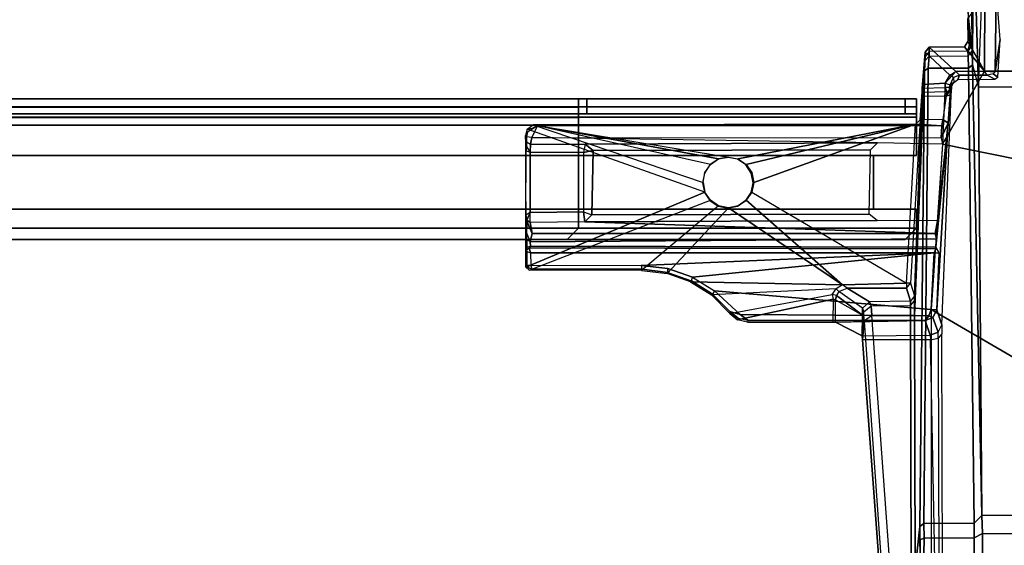
# Model space of a CAD drawing. Units: inches. Extents: x -29.9 to 29.9, y -25 to 18.
# Drawn here: x 4.7 to 11.6, y 1.5 to 5.2 of the extents above; entities that cross this region are included whole.
import ezdxf

# ---------------------------------------------------------------- set-up
doc = ezdxf.new("R2010")
doc.units = ezdxf.units.IN
doc.header["$MEASUREMENT"] = 0
for name, color, linetype in [('TABLE-BASE', 6, 'Continuous'), ('TABLE-SUPPORT', 6, 'Continuous'), ('TABLE-TOP', 6, 'Continuous')]:
    doc.layers.add(name, color=color, linetype=linetype)

msp = doc.modelspace()

# ---------------------------------------------------------------- linework, layer by layer
at = {"layer": 'TABLE-BASE'}
for points in [[(11.5537, 5.0152, 39.1702), (11.4939, 5.797, 39.4233), (11.5254, 5.3286, 40.6789), (11.5192, 4.7892, 40.6888)], [(11.3314, 5.2042, 40.4923), (11.332, 5.3471, 40.4814), (11.3539, 5.4457, 39.2255), (11.3564, 4.9718, 39.0809)], [(11.3564, 4.9718, 39.0809), (11.359, 4.9329, 38.9348), (11.3553, 5.2396, 39.13), (11.3539, 5.4457, 39.2255)], [(11.4449, 4.7941, 40.7558), (11.4467, 5.3286, 40.7563), (11.3252, 5.1581, 40.7563), (11.3272, 5.001, 40.7563)], [(11.4033, 4.6815, 38.6464), (11.4266, 5.3044, 39.0612), (11.3852, 5.2994, 39.0841), (11.4033, 4.6815, 38.6464)], [(11.4033, 4.6815, 38.6464), (11.4266, 5.3044, 39.0612), (14.5525, 5.3035, 39.0588), (14.5975, 4.683, 38.6474)], [(11.4449, 4.7941, 40.7558), (11.5192, 4.7892, 40.6888), (11.5254, 5.3286, 40.6789), (11.4467, 5.3286, 40.7563)], [(11.4467, 5.3286, 40.7563), (11.4449, 4.7941, 40.7558), (14.5555, 4.794, 40.7557), (14.5541, 5.3286, 40.7563)], [(11.3621, 5.2699, 39.107), (11.3608, 4.8375, 38.8284), (11.359, 4.9329, 38.9348), (11.3553, 5.2396, 39.13)], [(11.4033, 4.6815, 38.6464), (11.3852, 5.2994, 39.0841), (11.3621, 5.2699, 39.107), (11.3608, 4.8375, 38.8284)], [(11.3418, 4.9864, 39.9186), (11.3564, 4.9718, 39.0809), (11.3314, 5.2042, 40.4923), (11.3311, 5.1605, 40.5332)], [(11.3272, 5.001, 40.7563), (11.3418, 4.9864, 39.9186), (11.3311, 5.1605, 40.5332), (11.3252, 5.1581, 40.7563)], [(11.0579, 4.9313, 39.0811), (11.0297, 4.8953, 39.0815), (11.029, 4.9254, 40.7563), (11.0574, 4.9603, 40.7563)], [(11.0574, 4.9603, 40.7563), (11.029, 4.9254, 40.7563), (11.2017, 4.765, 40.7555), (11.2449, 4.7902, 40.7552)], [(11.3283, 4.9339, 39.082), (11.0579, 4.9313, 39.0811), (11.0574, 4.9603, 40.7563), (11.3047, 4.9639, 40.7563)], [(11.4449, 4.7941, 40.7558), (11.3047, 4.9639, 40.7563), (11.0574, 4.9603, 40.7563), (11.2449, 4.7902, 40.7552)], [(11.3283, 4.9339, 39.082), (11.3047, 4.9639, 40.7563), (11.3272, 5.001, 40.7563), (11.3418, 4.9864, 39.9186)], [(11.3272, 5.001, 40.7563), (11.3047, 4.9639, 40.7563), (11.4449, 4.7941, 40.7558), (11.3272, 5.001, 40.7563)], [(11.3418, 4.9864, 39.9186), (11.3418, 4.9864, 39.9186), (11.3564, 4.9718, 39.0809), (11.3283, 4.9339, 39.082)], [(11.3564, 4.9718, 39.0809), (11.3283, 4.9339, 39.082), (11.3305, 4.9009, 38.9548), (11.359, 4.9329, 38.9348)], [(11.5192, 4.7892, 40.6888), (11.506, 4.774, 40.6961), (11.5388, 4.75, 39.0847), (11.5537, 5.0152, 39.1702)], [(11.0088, 4.6438, 40.4589), (11.029, 4.9254, 40.7563), (11.0297, 4.8953, 39.0815), (10.9546, 3.2208, 38.7699)], [(11.0297, 4.8953, 39.0815), (10.9546, 3.2208, 38.7699), (10.956, 3.1869, 38.6519), (11.0283, 4.8662, 38.972)], [(11.0088, 4.6438, 40.4589), (11.0088, 4.6438, 40.4589), (11.0097, 4.6735, 40.7362), (11.029, 4.9254, 40.7563)], [(11.029, 4.9254, 40.7563), (11.0097, 4.6735, 40.7362), (11.0116, 4.6991, 40.7555), (11.029, 4.9254, 40.7563)], [(11.2017, 4.765, 40.7555), (11.029, 4.9254, 40.7563), (11.0116, 4.6991, 40.7555), (11.1704, 4.7092, 40.7563)], [(11.0518, 4.8139, 38.861), (11.0246, 4.7953, 38.8927), (11.0283, 4.8662, 38.972), (11.0582, 4.8986, 38.9552)], [(11.0283, 4.8662, 38.972), (11.0582, 4.8986, 38.9552), (11.0579, 4.9313, 39.0811), (11.0297, 4.8953, 39.0815)], [(11.3321, 4.8149, 38.8586), (11.0518, 4.8139, 38.861), (11.0582, 4.8986, 38.9552), (11.3305, 4.9009, 38.9548)], [(11.0582, 4.8986, 38.9552), (11.3305, 4.9009, 38.9548), (11.3283, 4.9339, 39.082), (11.0579, 4.9313, 39.0811)], [(11.3305, 4.9009, 38.9548), (11.359, 4.9329, 38.9348), (11.3608, 4.8375, 38.8284), (11.3321, 4.8149, 38.8586)], [(10.956, 3.1869, 38.6519), (11.0283, 4.8662, 38.972), (11.0246, 4.7953, 38.8927), (10.9542, 3.0842, 38.5461)], [(11.3608, 4.8375, 38.8284), (11.4255, 1.6869, 36.5521), (11.3715, 1.6323, 36.6301), (11.3321, 4.8149, 38.8586)], [(11.4033, 4.6815, 38.6464), (11.4255, 1.6869, 36.5521), (11.3608, 4.8375, 38.8284), (11.4033, 4.6815, 38.6464)], [(11.0246, 4.7953, 38.8927), (10.9917, 1.6097, 36.6617), (10.9605, 1.3099, 37.304), (10.9542, 3.0842, 38.5461)], [(10.9917, 1.6097, 36.6617), (11.0246, 4.7953, 38.8927), (11.0518, 4.8139, 38.861), (11.0197, 1.6302, 36.6319)], [(11.0197, 1.6302, 36.6319), (11.0518, 4.8139, 38.861), (11.3321, 4.8149, 38.8586), (11.3715, 1.6323, 36.6301)], [(14.5555, 4.794, 40.7557), (11.4449, 4.7941, 40.7558), (11.1518, 4.2828, 40.7097), (14.899, 3.5224, 40.7556)], [(11.4449, 4.7941, 40.7558), (11.2449, 4.7902, 40.7552), (11.1704, 4.7092, 40.7563), (11.1518, 4.2828, 40.7097)], [(11.1704, 4.7092, 40.7563), (11.2053, 4.6976, 40.7314), (11.228, 4.7498, 40.7289), (11.2017, 4.765, 40.7555)], [(11.228, 4.7498, 40.7289), (11.2017, 4.765, 40.7555), (11.2449, 4.7902, 40.7552), (11.2688, 4.7658, 40.729)], [(11.231, 4.7146, 39.0652), (11.2053, 4.6976, 40.7314), (11.228, 4.7498, 40.7289), (11.231, 4.7146, 39.0652)], [(11.228, 4.7498, 40.7289), (11.231, 4.7146, 39.0652), (11.2573, 4.734, 39.0859), (11.2688, 4.7658, 40.729)], [(11.2449, 4.7902, 40.7552), (11.2688, 4.7658, 40.729), (11.4641, 4.7651, 40.7256), (11.4449, 4.7941, 40.7558)], [(11.4641, 4.7651, 40.7256), (11.2688, 4.7658, 40.729), (11.2573, 4.734, 39.0859), (11.5171, 4.7366, 39.0836)], [(11.4641, 4.7651, 40.7256), (11.4449, 4.7941, 40.7558), (11.5192, 4.7892, 40.6888), (11.506, 4.774, 40.6961)], [(11.5171, 4.7366, 39.0836), (11.5388, 4.75, 39.0847), (11.506, 4.774, 40.6961), (11.4641, 4.7651, 40.7256)], [(11.1704, 4.7092, 40.7563), (11.0116, 4.6991, 40.7555), (11.0097, 4.6735, 40.7362), (11.1705, 4.6794, 40.7435)], [(11.1971, 4.6802, 40.7194), (11.1705, 4.6794, 40.7435), (11.1704, 4.7092, 40.7563), (11.2053, 4.6976, 40.7314)], [(11.207, 4.6674, 40.4427), (11.2053, 4.6976, 40.7314), (11.1971, 4.6802, 40.7194), (11.1972, 4.6568, 40.4613)], [(11.219, 4.6957, 39.0654), (11.219, 4.6957, 39.0654), (11.231, 4.7146, 39.0652), (11.2053, 4.6976, 40.7314)], [(11.2145, 4.6781, 39.0786), (11.219, 4.6957, 39.0654), (11.2053, 4.6976, 40.7314), (11.207, 4.6674, 40.4427)], [(14.5736, 1.6892, 36.5524), (11.4255, 1.6869, 36.5521), (11.4033, 4.6815, 38.6464), (14.5975, 4.683, 38.6474)], [(11.0072, 4.6191, 40.4423), (10.9956, 4.4536, 40.4428), (10.927, 3.3103, 40.4813), (10.9546, 3.2208, 38.7699)], [(11.0088, 4.6438, 40.4589), (10.9546, 3.2208, 38.7699), (11.0072, 4.6191, 40.4423), (11.0088, 4.6438, 40.4589)], [(11.0072, 4.6191, 40.4423), (11.1772, 4.6201, 40.4411), (11.1533, 4.4555, 40.4423), (10.9956, 4.4536, 40.4428)], [(11.1806, 4.6477, 40.4661), (11.0088, 4.6438, 40.4589), (11.0072, 4.6191, 40.4423), (11.1772, 4.6201, 40.4411)], [(11.0097, 4.6735, 40.7362), (11.1705, 4.6794, 40.7435), (11.1806, 4.6477, 40.4661), (11.0088, 4.6438, 40.4589)], [(11.1108, 3.1239, 40.7176), (11.1465, 3.0198, 38.7145), (11.2145, 4.6781, 39.0786), (11.1915, 4.4298, 40.4079)], [(11.1915, 4.4298, 40.4079), (11.205, 4.626, 40.4059), (11.1772, 4.6201, 40.4411), (11.1533, 4.4555, 40.4423)], [(11.1971, 4.6802, 40.7194), (11.1972, 4.6568, 40.4613), (11.1806, 4.6477, 40.4661), (11.1705, 4.6794, 40.7435)], [(11.1972, 4.6568, 40.4613), (11.1806, 4.6477, 40.4661), (11.1772, 4.6201, 40.4411), (11.207, 4.6674, 40.4427)], [(11.207, 4.6674, 40.4427), (11.1772, 4.6201, 40.4411), (11.205, 4.626, 40.4059), (11.207, 4.6674, 40.4427)], [(11.1915, 4.4298, 40.4079), (11.2145, 4.6781, 39.0786), (11.207, 4.6674, 40.4427), (11.205, 4.626, 40.4059)], [(8.3186, 4.4134, 40.6193), (8.2806, 4.3289, 40.709), (8.2426, 4.3348, 40.6685), (8.2494, 4.3688, 40.64)], [(8.2885, 4.4185, 40.5201), (9.4768, 4.0156, 40.5201), (9.4903, 3.9478, 40.5201), (8.2479, 4.3863, 40.5201)], [(8.284, 4.3911, 40.6297), (8.2479, 4.3863, 40.5201), (8.2885, 4.4185, 40.5201), (8.3186, 4.4134, 40.6193)], [(8.2806, 4.3289, 40.709), (11.1416, 4.3261, 40.7112), (11.1469, 4.4115, 40.6294), (8.3186, 4.4134, 40.6193)], [(9.6539, 4.1927, 40.5201), (9.7217, 4.1792, 40.5201), (10.9624, 4.4221, 40.5197), (8.2885, 4.4185, 40.5201)], [(8.2885, 4.4185, 40.5201), (8.3186, 4.4134, 40.6193), (11.1469, 4.4115, 40.6294), (10.9624, 4.4221, 40.5197)], [(9.4903, 4.0834, 40.5201), (9.5287, 4.1408, 40.5201), (8.2885, 4.4185, 40.5201), (9.4768, 4.0156, 40.5201)], [(8.2885, 4.4185, 40.5201), (9.5861, 4.1792, 40.5201), (9.5287, 4.1408, 40.5201), (8.2885, 4.4185, 40.5201)], [(8.2885, 4.4185, 40.5201), (9.6539, 4.1927, 40.5201), (9.5861, 4.1792, 40.5201), (8.2885, 4.4185, 40.5201)], [(10.9624, 4.4221, 40.5197), (10.9624, 4.4221, 40.5197), (9.7217, 4.1792, 40.5201), (9.7792, 4.1408, 40.5201)], [(10.9624, 4.4221, 40.5197), (9.7792, 4.1408, 40.5201), (9.8176, 4.0834, 40.5201), (9.8311, 4.0156, 40.5201)], [(9.8311, 4.0156, 40.5201), (9.8176, 3.9478, 40.5201), (10.8988, 3.3116, 40.5187), (10.9624, 4.4221, 40.5197)], [(10.927, 3.3103, 40.4813), (10.8988, 3.3116, 40.5187), (10.9624, 4.4221, 40.5197), (10.9956, 4.4536, 40.4428)], [(11.1533, 4.4555, 40.4423), (10.9956, 4.4536, 40.4428), (10.9624, 4.4221, 40.5197), (11.1469, 4.4115, 40.6294)], [(11.1099, 3.6205, 40.6852), (11.1915, 4.4298, 40.4079), (11.1158, 3.7467, 40.7105), (11.0991, 3.6568, 40.712)], [(11.1041, 3.5634, 40.7014), (11.1279, 3.5209, 40.7343), (11.1108, 3.1239, 40.7176), (11.1915, 4.4298, 40.4079)], [(11.1041, 3.5634, 40.7014), (11.1915, 4.4298, 40.4079), (11.1099, 3.6205, 40.6852), (11.1041, 3.5634, 40.7014)], [(11.1158, 3.7467, 40.7105), (11.1915, 4.4298, 40.4079), (11.1416, 4.3261, 40.7112), (11.1518, 4.2828, 40.7097)], [(11.1416, 4.3261, 40.7112), (11.1915, 4.4298, 40.4079), (11.1533, 4.4555, 40.4423), (11.1469, 4.4115, 40.6294)], [(8.2366, 4.3433, 40.5201), (8.2494, 4.3688, 40.64), (8.284, 4.3911, 40.6297), (8.2479, 4.3863, 40.5201)], [(9.4903, 3.9478, 40.5201), (8.2479, 4.3863, 40.5201), (8.2366, 4.3433, 40.5201), (8.2376, 3.4229, 40.5201)], [(8.2494, 4.3688, 40.64), (8.2426, 4.3349, 40.6679), (8.2418, 4.2997, 40.6765), (8.2366, 4.3433, 40.5201)], [(8.2376, 3.4229, 40.5201), (8.2393, 3.7866, 40.5972), (8.2395, 4.2363, 40.5999), (8.2366, 4.3433, 40.5201)], [(8.2366, 4.3433, 40.5201), (8.2418, 4.2997, 40.6765), (8.2418, 4.2711, 40.6332), (8.2395, 4.2363, 40.5999)], [(8.2418, 4.2711, 40.6332), (8.2395, 4.2363, 40.5999), (8.2674, 4.2274, 40.6342), (8.2418, 4.2711, 40.6332)], [(8.2806, 4.3289, 40.709), (8.2426, 4.3348, 40.6685), (8.2418, 4.2997, 40.6765), (8.2707, 4.2827, 40.7096)], [(8.2674, 4.2274, 40.6342), (8.2418, 4.2711, 40.6332), (8.2418, 4.2997, 40.6765), (8.2707, 4.2827, 40.7096)], [(8.2674, 4.2274, 40.6342), (8.2707, 4.2827, 40.7096), (8.6536, 4.2833, 40.712), (8.641, 4.2235, 40.635)], [(8.2806, 4.3289, 40.709), (8.2707, 4.2827, 40.7096), (8.6536, 4.2833, 40.712), (10.696, 4.2924, 40.7129)], [(11.1416, 4.3261, 40.7112), (11.1518, 4.2828, 40.7097), (10.696, 4.2924, 40.7129), (8.2806, 4.3289, 40.709)], [(8.6536, 4.2833, 40.712), (8.641, 4.2235, 40.635), (8.7095, 4.2372, 40.7129), (8.6536, 4.2833, 40.712)], [(8.6536, 4.2833, 40.712), (8.7095, 4.2372, 40.7129), (10.6466, 4.243, 40.7122), (10.696, 4.2924, 40.7129)], [(11.1518, 4.2828, 40.7097), (11.0714, 3.1258, 40.7563), (14.9935, 0.8414, 40.7553), (14.899, 3.5224, 40.7556)], [(8.2395, 4.2363, 40.5999), (8.2674, 4.2274, 40.6342), (8.2678, 3.8038, 40.6343), (8.2393, 3.7866, 40.5972)], [(8.2674, 4.2274, 40.6342), (8.641, 4.2235, 40.635), (8.6413, 3.8082, 40.6349), (8.2678, 3.8038, 40.6343)], [(8.7095, 4.2372, 40.7129), (8.641, 4.2235, 40.635), (8.6413, 3.8082, 40.6349), (8.7006, 3.7881, 40.7122)], [(8.7006, 3.7881, 40.7122), (10.6377, 3.794, 40.7129), (10.6466, 4.243, 40.7122), (8.7095, 4.2372, 40.7129)], [(9.5248, 4.1383, 40.6464), (9.4864, 4.0808, 40.6464), (9.4903, 4.0834, 40.5201), (9.5287, 4.1408, 40.5201)], [(9.5822, 4.1767, 40.6464), (9.5248, 4.1383, 40.6464), (9.5287, 4.1408, 40.5201), (9.5861, 4.1792, 40.5201)], [(9.65, 4.1902, 40.6464), (9.5822, 4.1767, 40.6464), (9.5861, 4.1792, 40.5201), (9.6539, 4.1927, 40.5201)], [(9.7178, 4.1767, 40.6464), (9.65, 4.1902, 40.6464), (9.6539, 4.1927, 40.5201), (9.7217, 4.1792, 40.5201)], [(9.7753, 4.1383, 40.6464), (9.7178, 4.1767, 40.6464), (9.7217, 4.1792, 40.5201), (9.7792, 4.1408, 40.5201)], [(9.8137, 4.0808, 40.6464), (9.7753, 4.1383, 40.6464), (9.7792, 4.1408, 40.5201), (9.8176, 4.0834, 40.5201)], [(9.4864, 4.0808, 40.6464), (9.4729, 4.013, 40.6464), (9.4768, 4.0156, 40.5201), (9.4903, 4.0834, 40.5201)], [(9.8272, 4.013, 40.6464), (9.8137, 4.0808, 40.6464), (9.8176, 4.0834, 40.5201), (9.8311, 4.0156, 40.5201)], [(9.4729, 4.013, 40.6464), (9.4864, 3.9452, 40.6464), (9.4903, 3.9478, 40.5201), (9.4768, 4.0156, 40.5201)], [(9.8137, 3.9452, 40.6464), (9.8272, 4.013, 40.6464), (9.8311, 4.0156, 40.5201), (9.8176, 3.9478, 40.5201)], [(9.5287, 3.8903, 40.5201), (9.4903, 3.9478, 40.5201), (8.2376, 3.4229, 40.5201), (8.2625, 3.4005, 40.5201)], [(9.4864, 3.9452, 40.6464), (9.5248, 3.8878, 40.6464), (9.5287, 3.8903, 40.5201), (9.4903, 3.9478, 40.5201)], [(9.7753, 3.8878, 40.6464), (9.8137, 3.9452, 40.6464), (9.8176, 3.9478, 40.5201), (9.7792, 3.8903, 40.5201)], [(10.4529, 3.2988, 40.5192), (9.7792, 3.8903, 40.5201), (9.8176, 3.9478, 40.5201), (10.8988, 3.3116, 40.5187)], [(9.5861, 3.8519, 40.5201), (9.0459, 3.3987, 40.5201), (8.2625, 3.4005, 40.5201), (9.5287, 3.8903, 40.5201)], [(9.5248, 3.8878, 40.6464), (9.5822, 3.8493, 40.6464), (9.5861, 3.8519, 40.5201), (9.5287, 3.8903, 40.5201)], [(9.7217, 3.8519, 40.5201), (9.7792, 3.8903, 40.5201), (10.4529, 3.2988, 40.5192), (9.6539, 3.8384, 40.5201)], [(9.7178, 3.8493, 40.6464), (9.7753, 3.8878, 40.6464), (9.7792, 3.8903, 40.5201), (9.7217, 3.8519, 40.5201)], [(8.2451, 3.7506, 40.6765), (8.2427, 3.7622, 40.633), (8.2393, 3.7866, 40.5972), (8.2376, 3.4229, 40.5201)], [(8.2678, 3.8038, 40.6343), (8.2393, 3.7866, 40.5972), (8.2427, 3.7622, 40.633), (8.2451, 3.7506, 40.6765)], [(8.2678, 3.8038, 40.6343), (8.2451, 3.7506, 40.6765), (8.2691, 3.7356, 40.7113)], [(8.6512, 3.7388, 40.7129), (8.2691, 3.7356, 40.7113), (8.2678, 3.8038, 40.6343), (8.6413, 3.8082, 40.6349)], [(8.6413, 3.8082, 40.6349), (8.7006, 3.7881, 40.7122), (8.6512, 3.7388, 40.7129), (8.6413, 3.8082, 40.6349)], [(8.7006, 3.7881, 40.7122), (8.6512, 3.7388, 40.7129), (10.6936, 3.7478, 40.712), (10.6377, 3.794, 40.7129)], [(9.2267, 3.378, 40.5201), (9.6539, 3.8384, 40.5201), (9.5861, 3.8519, 40.5201), (9.0459, 3.3987, 40.5201)], [(10.4529, 3.2988, 40.5192), (9.3894, 3.3197, 40.5201), (9.2267, 3.378, 40.5201), (9.6539, 3.8384, 40.5201)], [(9.5822, 3.8493, 40.6464), (9.65, 3.8359, 40.6464), (9.6539, 3.8384, 40.5201), (9.5861, 3.8519, 40.5201)], [(9.65, 3.8359, 40.6464), (9.7178, 3.8493, 40.6464), (9.7217, 3.8519, 40.5201), (9.6539, 3.8384, 40.5201)], [(8.2418, 3.6615, 40.6686), (8.2442, 3.7446, 40.6841), (8.2451, 3.7506, 40.6765), (8.2376, 3.4229, 40.5201)], [(8.2418, 3.6615, 40.6686), (8.2691, 3.6004, 40.6816), (8.2824, 3.6568, 40.712), (8.2442, 3.7446, 40.6841)], [(8.2442, 3.7446, 40.6841), (8.2824, 3.6568, 40.712), (8.2691, 3.7356, 40.7113), (8.2451, 3.7506, 40.6765)], [(11.0991, 3.6568, 40.712), (8.6512, 3.7388, 40.7129), (8.2691, 3.7356, 40.7113), (8.2824, 3.6568, 40.712)], [(11.0991, 3.6568, 40.712), (11.1158, 3.7467, 40.7105), (10.6936, 3.7478, 40.712), (8.6512, 3.7388, 40.7129)], [(8.2376, 3.4229, 40.5201), (8.2444, 3.5618, 40.6677), (8.2445, 3.6166, 40.6596), (8.2418, 3.6615, 40.6686)], [(8.2691, 3.6004, 40.6816), (8.2445, 3.6166, 40.6596), (8.2418, 3.6615, 40.6686), (8.2691, 3.6004, 40.6816)], [(8.2691, 3.6004, 40.6816), (11.1099, 3.6205, 40.6852), (11.0991, 3.6568, 40.712), (8.2824, 3.6568, 40.712)], [(8.2444, 3.5618, 40.6677), (8.2707, 3.5701, 40.6914), (8.2691, 3.6004, 40.6816), (8.2445, 3.6166, 40.6596)], [(11.1041, 3.5634, 40.7014), (11.1099, 3.6205, 40.6852), (8.2691, 3.6004, 40.6816), (8.2707, 3.5701, 40.6914)], [(8.2436, 3.5397, 40.6877), (8.2436, 3.5397, 40.6877), (8.2444, 3.5618, 40.6677), (8.2376, 3.4229, 40.5201)], [(8.2436, 3.5397, 40.6877), (8.2453, 3.531, 40.7268), (8.2454, 3.435, 40.7266), (8.2376, 3.4229, 40.5201)], [(8.2624, 3.5585, 40.7322), (8.2436, 3.5397, 40.6877), (8.2444, 3.5618, 40.6677), (8.2707, 3.5701, 40.6914)], [(8.2453, 3.531, 40.7268), (8.2716, 3.5229, 40.755), (8.2624, 3.5585, 40.7322), (8.2436, 3.5397, 40.6877)], [(8.274, 3.4361, 40.7546), (8.2454, 3.435, 40.7266), (8.2453, 3.531, 40.7268), (8.2716, 3.5229, 40.755)], [(8.2624, 3.5585, 40.7322), (11.104, 3.5502, 40.7434), (11.1041, 3.5634, 40.7014), (8.2707, 3.5701, 40.6914)], [(11.0925, 3.5229, 40.7563), (11.104, 3.5502, 40.7434), (8.2624, 3.5585, 40.7322), (8.2716, 3.5229, 40.755)], [(8.274, 3.4361, 40.7546), (9.0452, 3.4342, 40.7551), (11.0925, 3.5229, 40.7563), (8.2716, 3.5229, 40.755)], [(9.2303, 3.413, 40.7548), (9.4025, 3.3529, 40.7548), (11.0925, 3.5229, 40.7563), (9.0452, 3.4342, 40.7551)], [(11.0714, 3.1258, 40.7563), (11.0925, 3.5229, 40.7563), (9.4025, 3.3529, 40.7548), (9.5567, 3.257, 40.7551)], [(11.0925, 3.5229, 40.7563), (11.0714, 3.1258, 40.7563), (11.1108, 3.1239, 40.7176), (11.1279, 3.5209, 40.7343)], [(11.104, 3.5502, 40.7434), (11.0925, 3.5229, 40.7563), (11.1279, 3.5209, 40.7343), (11.1041, 3.5634, 40.7014)], [(8.2376, 3.4229, 40.5201), (8.2454, 3.435, 40.7266), (8.256, 3.4184, 40.7293), (8.2376, 3.4229, 40.5201)], [(8.256, 3.4184, 40.7293), (8.2376, 3.4229, 40.5201), (8.2625, 3.4005, 40.5201), (8.2829, 3.4075, 40.7297)], [(8.256, 3.4184, 40.7293), (8.2829, 3.4075, 40.7297), (8.274, 3.4361, 40.7546), (8.2454, 3.435, 40.7266)], [(8.2625, 3.4005, 40.5201), (8.2829, 3.4075, 40.7297), (9.0491, 3.4073, 40.7294), (9.0459, 3.3987, 40.5201)], [(9.0452, 3.4342, 40.7551), (9.0491, 3.4073, 40.7294), (8.2829, 3.4075, 40.7297), (8.274, 3.4361, 40.7546)], [(9.232, 3.3856, 40.7273), (9.2303, 3.413, 40.7548), (9.0452, 3.4342, 40.7551), (9.0491, 3.4073, 40.7294)], [(9.0491, 3.4073, 40.7294), (9.0459, 3.3987, 40.5201), (9.2267, 3.378, 40.5201), (9.232, 3.3856, 40.7273)], [(9.2267, 3.378, 40.5201), (9.232, 3.3856, 40.7273), (9.3968, 3.3269, 40.7293), (9.3894, 3.3197, 40.5201)], [(9.3968, 3.3269, 40.7293), (9.4025, 3.3529, 40.7548), (9.2303, 3.413, 40.7548), (9.232, 3.3856, 40.7273)], [(9.3968, 3.3269, 40.7293), (9.3894, 3.3197, 40.5201), (9.5358, 3.228, 40.5201), (9.5426, 3.2341, 40.7291)], [(10.4072, 3.2717, 40.5193), (9.5358, 3.228, 40.5201), (9.3894, 3.3197, 40.5201), (10.4529, 3.2988, 40.5192)], [(9.5567, 3.257, 40.7551), (9.5426, 3.2341, 40.7291), (9.3968, 3.3269, 40.7293), (9.4025, 3.3529, 40.7548)], [(10.4856, 3.275, 40.494), (10.4529, 3.2988, 40.5192), (10.8988, 3.3116, 40.5187), (10.8986, 3.2754, 40.4912)], [(10.8988, 3.3116, 40.5187), (10.8986, 3.2754, 40.4912), (10.927, 3.3103, 40.4813), (10.8988, 3.3116, 40.5187)], [(10.9546, 3.2208, 38.7699), (10.9264, 3.1848, 38.7741), (10.8986, 3.2754, 40.4912), (10.927, 3.3103, 40.4813)], [(9.664, 3.0987, 40.5201), (10.3804, 3.2312, 40.5195), (10.4072, 3.2717, 40.5193), (9.5358, 3.228, 40.5201)], [(9.6644, 3.1115, 40.7294), (9.7354, 3.0903, 40.7554), (9.5567, 3.257, 40.7551), (9.5426, 3.2341, 40.7291)], [(11.0714, 3.1258, 40.7563), (9.5567, 3.257, 40.7551), (9.7354, 3.0903, 40.7554), (11.0559, 3.0828, 40.7555)], [(10.4094, 3.2254, 40.4953), (10.3804, 3.2312, 40.5195), (10.4072, 3.2717, 40.5193), (10.4269, 3.252, 40.496)], [(10.4072, 3.2717, 40.5193), (10.4269, 3.252, 40.496), (10.4856, 3.275, 40.494), (10.4529, 3.2988, 40.5192)], [(10.5922, 3.1347, 38.7675), (10.4269, 3.252, 40.496), (10.4094, 3.2254, 40.4953), (10.5919, 3.0875, 38.7097)], [(10.6412, 3.1807, 38.7721), (10.5922, 3.1347, 38.7675), (10.4269, 3.252, 40.496), (10.4856, 3.275, 40.494)], [(10.4856, 3.275, 40.494), (10.8986, 3.2754, 40.4912), (10.9264, 3.1848, 38.7741), (10.6412, 3.1807, 38.7721)], [(9.5358, 3.228, 40.5201), (9.5426, 3.2341, 40.7291), (9.6644, 3.1115, 40.7294), (9.664, 3.0987, 40.5201)], [(10.3875, 3.1976, 40.5149), (9.719, 3.0545, 40.5201), (9.664, 3.0987, 40.5201), (10.3804, 3.2312, 40.5195)], [(9.7877, 3.0387, 40.5201), (9.719, 3.0545, 40.5201), (10.3875, 3.1976, 40.5149), (10.3834, 3.0385, 40.5174)], [(10.3875, 3.1976, 40.5149), (10.4032, 3.1935, 40.4954), (10.4094, 3.2254, 40.4953), (10.3804, 3.2312, 40.5195)], [(10.3875, 3.1976, 40.5149), (10.3834, 3.0385, 40.5174), (10.4034, 3.0374, 40.496), (10.4032, 3.1935, 40.4954)], [(10.5919, 3.0875, 38.7097), (10.5919, 3.0875, 38.7097), (10.4094, 3.2254, 40.4953), (10.4032, 3.1935, 40.4954)], [(10.4034, 3.0374, 40.496), (10.4032, 3.1935, 40.4954), (10.5919, 3.0875, 38.7097), (10.5892, 2.9413, 38.7391)], [(10.6001, 3.1104, 38.6871), (10.652, 3.1513, 38.6696), (10.6412, 3.1807, 38.7721), (10.5922, 3.1347, 38.7675)], [(10.9264, 3.1848, 38.7741), (10.6412, 3.1807, 38.7721), (10.652, 3.1513, 38.6696), (10.927, 3.1552, 38.6703)], [(10.927, 3.1552, 38.6703), (10.956, 3.1869, 38.6519), (10.9546, 3.2208, 38.7699), (10.9264, 3.1848, 38.7741)], [(10.9542, 3.0842, 38.5461), (10.927, 3.0838, 38.5907), (10.927, 3.1552, 38.6703), (10.956, 3.1869, 38.6519)], [(9.719, 3.0545, 40.5201), (9.7218, 3.0657, 40.7294), (9.6644, 3.1115, 40.7294), (9.664, 3.0987, 40.5201)], [(9.6644, 3.1115, 40.7294), (9.7218, 3.0657, 40.7294), (9.7895, 3.0508, 40.7299), (9.7354, 3.0903, 40.7554)], [(10.5919, 3.0875, 38.7097), (10.5922, 3.1347, 38.7675), (10.6001, 3.1104, 38.6871), (10.5919, 3.0875, 38.7097)], [(10.6001, 3.1104, 38.6871), (10.6001, 3.1104, 38.6871), (10.5919, 3.0875, 38.7097), (10.6032, 3.0457, 38.627)], [(10.6561, 3.0833, 38.5948), (10.6032, 3.0457, 38.627), (10.6001, 3.1104, 38.6871), (10.652, 3.1513, 38.6696)], [(10.652, 3.1513, 38.6696), (10.927, 3.1552, 38.6703), (10.927, 3.0838, 38.5907), (10.6561, 3.0833, 38.5948)], [(11.1108, 3.1239, 40.7176), (11.0714, 3.1258, 40.7563), (11.0559, 3.0828, 40.7555), (11.084, 3.0707, 40.7293)], [(14.9935, 0.8414, 40.7553), (11.0714, 3.1258, 40.7563), (11.0714, -3.1261, 40.7563), (14.9935, -0.8417, 40.7553)], [(11.1108, 3.1239, 40.7176), (11.084, 3.0707, 40.7293), (11.1207, 2.9689, 38.7663), (11.1465, 3.0198, 38.7145)], [(9.7895, 3.0508, 40.7299), (9.7877, 3.0387, 40.5201), (9.719, 3.0545, 40.5201), (9.7218, 3.0657, 40.7294)], [(9.7895, 3.0508, 40.7299), (11.0306, 3.0502, 40.7291), (11.0559, 3.0828, 40.7555), (9.7354, 3.0903, 40.7554)], [(10.3834, 3.0385, 40.5174), (11.0306, 3.0502, 40.7291), (9.7895, 3.0508, 40.7299), (9.7877, 3.0387, 40.5201)], [(11.0306, 3.0502, 40.7291), (10.4034, 3.0374, 40.496), (10.3834, 3.0385, 40.5174), (11.0306, 3.0502, 40.7291)], [(10.5892, 2.9413, 38.7391), (11.066, 2.9468, 38.7663), (11.0306, 3.0502, 40.7291), (10.4034, 3.0374, 40.496)], [(10.5919, 3.0875, 38.7097), (10.6032, 3.0457, 38.627), (10.5927, 2.9133, 38.7059), (10.5892, 2.9413, 38.7391)], [(10.5927, 2.9133, 38.7059), (10.6032, 3.0457, 38.627), (10.7328, 1.1992, 37.3717), (10.715, 1.2513, 37.5422)], [(10.7328, 1.1992, 37.3717), (10.7875, 1.2873, 37.3367), (10.6561, 3.0833, 38.5948), (10.6032, 3.0457, 38.627)], [(10.927, 3.0838, 38.5907), (10.9327, 1.2892, 37.3338), (10.7875, 1.2873, 37.3367), (10.6561, 3.0833, 38.5948)], [(10.9327, 1.2892, 37.3338), (10.927, 3.0838, 38.5907), (10.9542, 3.0842, 38.5461), (10.9605, 1.3099, 37.304)], [(11.084, 3.0707, 40.7293), (11.0559, 3.0828, 40.7555), (11.0306, 3.0502, 40.7291), (11.084, 3.0707, 40.7293)], [(11.0306, 3.0502, 40.7291), (11.066, 2.9468, 38.7663), (11.1207, 2.9689, 38.7663), (11.084, 3.0707, 40.7293)], [(11.1207, 2.9689, 38.7663), (11.066, 2.9468, 38.7663), (11.0667, 2.9133, 38.7059), (11.1212, 2.9253, 38.6875)], [(11.1207, 2.9689, 38.7663), (11.1465, 3.0198, 38.7145), (11.1456, 2.9557, 38.6432), (11.1212, 2.9253, 38.6875)], [(11.0667, 2.9133, 38.7059), (10.5927, 2.9133, 38.7059), (10.5892, 2.9413, 38.7391), (11.066, 2.9468, 38.7663)], [(10.715, 1.2513, 37.5422), (11.1004, 1.255, 37.5378), (11.0667, 2.9133, 38.7059), (10.5927, 2.9133, 38.7059)], [(11.0667, 2.9133, 38.7059), (11.1212, 2.9253, 38.6875), (11.1255, 1.2646, 37.5248), (11.1004, 1.255, 37.5378)], [(11.1456, 2.9557, 38.6432), (11.1212, 2.9253, 38.6875), (11.1255, 1.2646, 37.5248), (11.1506, 1.2863, 37.4746)], [(11.3715, 1.6323, 36.6301), (11.4255, 1.6869, 36.5521), (11.4297, 1.5596, 36.4882), (11.372, 1.5297, 36.5794)], [(11.4297, 1.5596, 36.4882), (11.4255, 1.6869, 36.5521), (14.5736, 1.6892, 36.5524), (14.5707, 1.5582, 36.4877)], [(10.9605, 1.3099, 37.304), (10.9917, 1.6097, 36.6617), (10.9939, 1.4202, 36.6018), (10.9613, 1.1519, 37.2542)], [(11.0234, 1.528, 36.5811), (10.9928, 1.515, 36.6317), (10.9917, 1.6097, 36.6617), (11.0197, 1.6302, 36.6319)], [(11.372, 1.5297, 36.5794), (11.0234, 1.528, 36.5811), (11.0197, 1.6302, 36.6319), (11.3715, 1.6323, 36.6301)], [(10.9939, 1.4202, 36.6018), (10.9928, 1.515, 36.6317), (11.0234, 1.528, 36.5811), (11.0208, 1.4131, 36.5645)], [(11.0208, 1.4131, 36.5645), (11.0234, 1.528, 36.5811), (11.372, 1.5297, 36.5794), (11.3723, 1.4164, 36.5623)], [(11.4297, 1.5596, 36.4882), (11.4307, 1.4139, 36.4653), (11.3723, 1.4164, 36.5623), (11.372, 1.5297, 36.5794)], [(14.57, 1.4132, 36.4653), (11.4307, 1.4139, 36.4653), (11.4297, 1.5596, 36.4882), (14.5707, 1.5582, 36.4877)]]:
    msp.add_3dface(points, dxfattribs=at)
at = {"layer": 'TABLE-SUPPORT'}
for points in [[(-10.9685, 4.5987, 39.339), (10.9685, 4.5987, 39.339), (10.8898, 4.5987, 39.2602), (-10.8898, 4.5987, 39.2602)], [(10.9685, 4.5987, 40.6507), (10.9685, 4.5987, 39.339), (-10.9685, 4.5987, 39.339), (-10.9685, 4.5987, 40.6507)], [(-10.9685, 4.5447, 40.7811), (10.9685, 4.5447, 40.7811), (10.9685, 4.5987, 40.6507), (-10.9685, 4.5987, 40.6507)], [(10.9685, 4.4144, 40.835), (10.9685, 4.5447, 40.7811), (-10.9685, 4.5447, 40.7811), (-10.9685, 4.4144, 40.835)], [(-8.6654, 4.5987, 39.2602), (8.6654, 4.5987, 39.2602), (8.6063, 4.5987, 39.2012), (-8.6063, 4.5987, 39.2012)], [(8.6063, 4.5987, 39.2012), (8.6063, 4.5421, 39.0755), (-8.6063, 4.5421, 39.0755), (-8.6063, 4.5987, 39.2012)], [(8.6063, 4.4683, 39.1493), (8.6063, 4.5421, 39.0755), (8.6063, 4.5987, 39.2012), (8.6063, 4.494, 39.2012)], [(8.6063, 4.5987, 39.2012), (8.6654, 4.5987, 39.2602), (8.6654, 4.4944, 39.2602), (8.6063, 4.494, 39.2012)], [(8.6654, 4.4944, 39.2602), (8.6654, 4.5987, 39.2602), (10.8898, 4.5987, 39.2602), (10.8898, 4.4944, 39.2602)], [(10.8898, 4.5987, 39.2602), (10.9685, 4.5987, 39.339), (10.9685, 4.4944, 39.339), (10.8898, 4.4944, 39.2602)], [(10.9685, 4.4944, 39.339), (10.9685, 4.5987, 39.339), (10.9685, 4.5987, 40.6507), (10.9685, 4.4944, 40.6507)], [(10.9685, 4.5987, 40.6507), (10.9685, 4.5447, 40.7811), (10.9685, 4.4709, 40.7073), (10.9685, 4.4944, 40.6507)], [(10.9685, 4.4709, 40.7073), (10.9685, 4.5447, 40.7811), (10.9685, 4.4144, 40.835), (10.9685, 4.4144, 40.7307)], [(-10.9685, 4.4944, 39.339), (-10.8898, 4.4944, 39.2602), (10.8898, 4.4944, 39.2602), (10.9685, 4.4944, 39.339)], [(10.9685, 4.4944, 40.6507), (-10.9685, 4.4944, 40.6507), (-10.9685, 4.4944, 39.339), (10.9685, 4.4944, 39.339)], [(-10.9685, 4.4709, 40.7073), (-10.9685, 4.4944, 40.6507), (10.9685, 4.4944, 40.6507), (10.9685, 4.4709, 40.7073)], [(-8.6654, 4.4944, 39.2602), (-8.6063, 4.4944, 39.2012), (8.6063, 4.4944, 39.2012), (8.6654, 4.4944, 39.2602)], [(-8.6063, 4.5421, 39.0755), (8.6063, 4.5421, 39.0755), (8.6063, 4.4144, 39.024), (-8.6063, 4.4144, 39.024)], [(-8.6063, 4.4944, 39.2012), (-8.6063, 4.4683, 39.1493), (8.6063, 4.4683, 39.1493), (8.6063, 4.494, 39.2012)], [(8.6063, 4.4144, 39.024), (8.6063, 4.5421, 39.0755), (8.6063, 4.4683, 39.1493), (8.6063, 4.4144, 39.1284)], [(10.9685, 4.4144, 40.7307), (-10.9685, 4.4144, 40.7307), (-10.9685, 4.4709, 40.7073), (10.9685, 4.4709, 40.7073)], [(-10.9685, 4.2022, 40.835), (10.9685, 4.2022, 40.835), (10.9685, 4.4144, 40.835), (-10.9685, 4.4144, 40.835)], [(-10.9685, 4.2022, 40.7307), (-10.9685, 4.4144, 40.7307), (10.9685, 4.4144, 40.7307), (10.9685, 4.2022, 40.7307)], [(8.6063, 4.4683, 39.1493), (-8.6063, 4.4683, 39.1493), (-8.6063, 4.4144, 39.1284), (8.6063, 4.4144, 39.1284)], [(8.6063, 4.4144, 39.024), (8.6063, 3.6951, 39.024), (-8.6063, 3.6951, 39.024), (-8.6063, 4.4144, 39.024)], [(8.6063, 4.4144, 39.1284), (-8.6063, 4.4144, 39.1284), (-8.6063, 3.6951, 39.1284), (8.6063, 3.6951, 39.1284)], [(8.6063, 3.6951, 39.024), (8.6063, 4.4144, 39.024), (8.6063, 4.4144, 39.1284), (8.6063, 3.6951, 39.1284)], [(10.9685, 4.4144, 40.835), (10.9685, 4.2022, 40.835), (10.9685, 4.2022, 40.7307), (10.9685, 4.4144, 40.7307)], [(-10.6677, 3.8282, 40.835), (10.6677, 3.8282, 40.835), (10.6677, 4.2022, 40.835), (-10.6677, 4.2022, 40.835)], [(-10.6677, 3.8282, 40.7307), (-10.6677, 4.2022, 40.7307), (10.6677, 4.2022, 40.7307), (10.6677, 3.8282, 40.7307)], [(10.9685, 4.2022, 40.7307), (10.9685, 4.2022, 40.835), (10.6677, 4.2022, 40.835), (10.6677, 4.2022, 40.7307)], [(10.6677, 4.2022, 40.835), (10.6677, 3.8282, 40.835), (10.6677, 3.8282, 40.7307), (10.6677, 4.2022, 40.7307)], [(-10.9685, 3.6951, 40.835), (10.9685, 3.6951, 40.835), (10.9685, 3.8282, 40.835), (-10.9685, 3.8282, 40.835)], [(-10.9685, 3.6951, 40.7307), (-10.9685, 3.8282, 40.7307), (10.9685, 3.8282, 40.7307), (10.9685, 3.6951, 40.7307)], [(10.6677, 3.8282, 40.7307), (10.6677, 3.8282, 40.835), (10.9685, 3.8282, 40.835), (10.9685, 3.8282, 40.7307)], [(10.9685, 3.8282, 40.835), (10.9685, 3.6951, 40.835), (10.9685, 3.6951, 40.7307), (10.9685, 3.8282, 40.7307)], [(10.8898, 3.6164, 40.835), (10.9685, 3.6951, 40.835), (-10.9685, 3.6951, 40.835), (-10.8898, 3.6164, 40.835)], [(10.8898, 3.6164, 40.7307), (-10.8898, 3.6164, 40.7307), (-10.9685, 3.6951, 40.7307), (10.9685, 3.6951, 40.7307)], [(-8.6063, 3.6951, 39.024), (8.6063, 3.6951, 39.024), (8.5276, 3.6164, 39.024), (-8.5276, 3.6164, 39.024)], [(-8.6063, 3.6951, 39.1284), (-8.5276, 3.6164, 39.1284), (8.5276, 3.6164, 39.1284), (8.6063, 3.6951, 39.1284)], [(8.5276, 3.6164, 39.1284), (8.5276, 3.6164, 39.024), (8.6063, 3.6951, 39.024), (8.6063, 3.6951, 39.1284)], [(10.9685, 3.6951, 40.7307), (10.9685, 3.6951, 40.835), (10.8898, 3.6164, 40.835), (10.8898, 3.6164, 40.7307)], [(10.8898, 3.6164, 40.835), (-10.8898, 3.6164, 40.835), (-10.8898, 3.6164, 40.7307), (10.8898, 3.6164, 40.7307)], [(8.5276, 3.6164, 39.1284), (-8.5276, 3.6164, 39.1284), (-8.5276, 3.6164, 39.024), (8.5276, 3.6164, 39.024)]]:
    msp.add_3dface(points, dxfattribs=at)
at = {"layer": 'TABLE-TOP'}
for points in [[(29.94, 18, 40.835), (29.94, -18, 40.835), (-29.94, -18, 40.835), (-29.94, 18, 40.835)], [(29.94, -18, 42), (29.94, 18, 42), (-29.94, 18, 42), (-29.94, -18, 42)]]:
    msp.add_3dface(points, dxfattribs=at)

doc.saveas('drawing.dxf')
